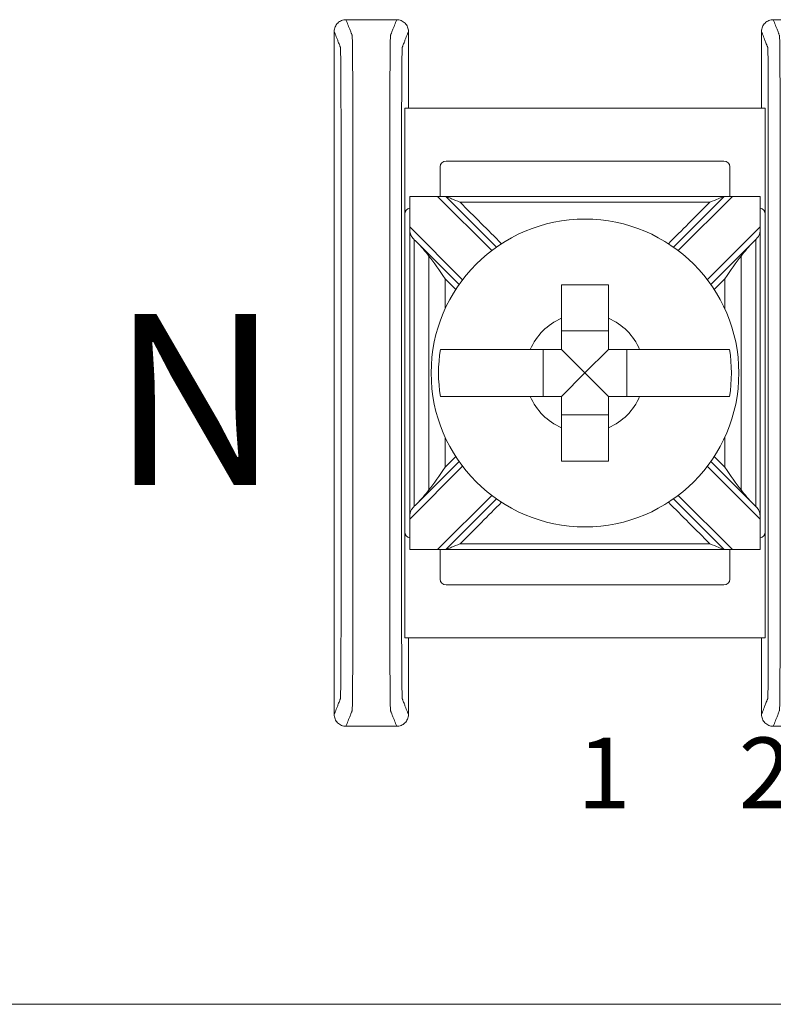
# Model space of a CAD drawing. Units: inches. Extents: x 0 to 5.4, y 0 to 3.
# Drawn here: x 1.22 to 1.86, y 0 to 0.84 of the extents above; entities that cross this region are included whole.
import ezdxf

# ---------------------------------------------------------------- set-up
doc = ezdxf.new("R2010")
doc.units = ezdxf.units.IN
doc.header["$MEASUREMENT"] = 0

# ---------------------------------------------------------------- blocks, each defined once
blk = doc.blocks.new('A$C10D164AF')
at = {"color": 0, "linetype": 'Continuous', "lineweight": 0}
for p, q in [((1.85608, 0.76107), (1.54997, 0.76107)), ((1.54997, 0.67107), (1.54997, 0.76107)), ((1.85608, 0.76107), (1.85608, 0.67107)), ((1.57997, 0.71107), (1.57997, 0.68607)), ((1.82108, 0.71607), (1.58497, 0.71607)), ((1.82608, 0.68607), (1.82608, 0.71107)), ((1.55422, 0.38607), (1.55422, 0.68607)), ((1.55423, 0.68607), (1.57778, 0.68607)), ((1.57778, 0.68607), (1.62383, 0.64002)), ((1.58485, 0.68607), (1.57778, 0.68607)), ((1.62791, 0.643), (1.58485, 0.68607)), ((1.82121, 0.68607), (1.77814, 0.643)), ((1.78222, 0.64002), (1.82828, 0.68607)), ((1.82828, 0.68607), (1.82121, 0.68607)), ((1.82828, 0.68607), (1.85183, 0.68607)), ((1.85184, 0.38607), (1.85184, 0.68607)), ((1.54997, 0.67107), (1.54997, 0.40107)), ((1.85608, 0.40107), (1.85608, 0.67107)), ((1.59908, 0.61527), (1.55423, 0.66012)), ((1.85183, 0.66012), (1.80697, 0.61527)), ((1.55983, 0.64745), (1.5961, 0.61118)), ((1.80996, 0.61118), (1.84623, 0.64745)), ((1.72303, 0.57173), (1.68303, 0.57173)), ((1.66737, 0.55607), (1.66737, 0.51607)), ((1.70303, 0.53607), (1.68303, 0.55607)), ((1.70303, 0.53607), (1.72303, 0.55607)), ((1.73868, 0.51607), (1.73868, 0.55607)), ((1.70303, 0.53607), (1.68303, 0.51607)), ((1.70303, 0.53607), (1.72303, 0.51607)), ((1.68303, 0.50041), (1.72303, 0.50041)), ((1.5961, 0.46096), (1.55983, 0.42469)), ((1.84623, 0.42469), (1.80996, 0.46096)), ((1.55423, 0.41202), (1.59908, 0.45687)), ((1.80697, 0.45687), (1.85183, 0.41202)), ((1.62383, 0.43213), (1.57778, 0.38607)), ((1.58485, 0.38607), (1.62791, 0.42914)), ((1.77814, 0.42914), (1.82121, 0.38607)), ((1.82828, 0.38607), (1.78222, 0.43213)), ((1.54997, 0.31107), (1.54997, 0.40107)), ((1.85608, 0.40107), (1.85608, 0.31107)), ((1.57778, 0.38607), (1.55423, 0.38607)), ((1.57778, 0.38607), (1.58485, 0.38607)), ((1.57997, 0.38607), (1.57997, 0.36107)), ((1.82121, 0.38607), (1.82828, 0.38607)), ((1.82608, 0.36107), (1.82608, 0.38607)), ((1.85183, 0.38607), (1.82828, 0.38607)), ((1.58497, 0.35607), (1.82108, 0.35607)), ((1.54997, 0.31107), (1.85608, 0.31107)), ((5.4, 0), (0, 0))]:
    blk.add_line(p, q, dxfattribs=at)
blk.add_circle((1.70303, 0.53607), 0.13068, dxfattribs=at)
for centre, radius, start, end in [((1.58497, 0.71107), 0.005, 90, 180), ((1.82108, 0.71107), 0.005, 360, 90), ((1.55497, 0.67107), 0.005, 98.71287, 180), ((1.85108, 0.67107), 0.005, 0, 81.28713), ((1.70303, 0.53607), 0.05057, 113.29689, 156.70311), ((1.70303, 0.53607), 0.05057, 23.29689, 66.70311), ((1.70303, 0.53607), 0.12442, 170.7499, 189.2501), ((1.70303, 0.53607), 0.12442, 350.7499, 9.2501), ((1.70303, 0.53607), 0.05057, 203.29689, 246.70311), ((1.70303, 0.53607), 0.05057, 293.29689, 336.70311), ((1.55497, 0.40107), 0.005, 180, 261.28713), ((1.85108, 0.40107), 0.005, 278.71287, 0), ((1.58497, 0.36107), 0.005, 180, 270), ((1.82108, 0.36107), 0.005, 270, 0)]:
    blk.add_arc(centre, radius, start, end, dxfattribs=at)
for points, knots in [([(1.50003, 0.83607), (1.49872, 0.83607), (1.49744, 0.83582), (1.49503, 0.83483), (1.49393, 0.8341), (1.49208, 0.83227), (1.49134, 0.83119), (1.49056, 0.82937), (1.49036, 0.82873), (1.4901, 0.82741), (1.49003, 0.82674), (1.49003, 0.82607)], [0, 0, 0, 0, 0.00390568, 0.00390568, 0.00781108, 0.00781108, 0.01171712, 0.01171712, 0.01373226, 0.01373226, 0.0157475, 0.0157475, 0.0157475, 0.0157475]), ([(1.50003, 0.23607), (1.50033, 0.23684), (1.50063, 0.23761), (1.5015, 0.23987), (1.50208, 0.24136), (1.50302, 0.24378), (1.50338, 0.24471), (1.50397, 0.24622), (1.5042, 0.2468), (1.50456, 0.24775), (1.50471, 0.24811), (1.50494, 0.2487), (1.50502, 0.24893), (1.50516, 0.24927), (1.5052, 0.24938), (1.50529, 0.24961), (1.50533, 0.25021), (1.50551, 0.25606), (1.50562, 0.26722), (1.50576, 0.29742), (1.50577, 0.3164), (1.50577, 0.36182), (1.50577, 0.3921), (1.50577, 0.46024), (1.50577, 0.49809), (1.50577, 0.5738), (1.50577, 0.61166), (1.50577, 0.67979), (1.50577, 0.70966), (1.50577, 0.75597), (1.50576, 0.77472), (1.50562, 0.80492), (1.50551, 0.81608), (1.50533, 0.82193), (1.50529, 0.82253), (1.5052, 0.82276), (1.50516, 0.82287), (1.50502, 0.82321), (1.50494, 0.82344), (1.50471, 0.82403), (1.50456, 0.82439), (1.5042, 0.82534), (1.50397, 0.82592), (1.50338, 0.82743), (1.50302, 0.82836), (1.50208, 0.83078), (1.5015, 0.83227), (1.50063, 0.83453), (1.50033, 0.8353), (1.50003, 0.83607)], [-1.816969, -1.816969, -1.816969, -1.816969, -1.713946, -1.713946, -1.515031, -1.515031, -1.39071, -1.39071, -1.313009, -1.313009, -1.264446, -1.264446, -1.234094, -1.234094, -1.218918, -1.218918, -1.203742, -1.203742, -1.158317, -1.158317, -1.112893, -1.112893, -1.022045, -1.022045, -0.908484, -0.908484, -0.794924, -0.794924, -0.704075, -0.704075, -0.658651, -0.658651, -0.613227, -0.613227, -0.598051, -0.598051, -0.582876, -0.582876, -0.552525, -0.552525, -0.503963, -0.503963, -0.426264, -0.426264, -0.301946, -0.301946, -0.103037, -0.103037, 0, 0, 0, 0]), ([(1.54303, 0.83607), (1.54273, 0.8353), (1.54243, 0.83453), (1.54155, 0.83227), (1.54097, 0.83078), (1.54003, 0.82836), (1.53967, 0.82743), (1.53908, 0.82592), (1.53886, 0.82534), (1.53849, 0.82439), (1.53835, 0.82403), (1.53812, 0.82344), (1.53803, 0.82321), (1.5379, 0.82287), (1.53786, 0.82276), (1.53777, 0.82253), (1.53772, 0.82193), (1.53755, 0.81608), (1.53744, 0.80492), (1.53729, 0.77472), (1.53729, 0.75574), (1.53729, 0.71032), (1.53729, 0.68004), (1.53729, 0.6119), (1.53729, 0.57405), (1.53729, 0.49834), (1.53729, 0.46049), (1.53729, 0.39235), (1.53729, 0.36248), (1.53729, 0.31617), (1.53729, 0.29742), (1.53744, 0.26722), (1.53755, 0.25606), (1.53772, 0.25021), (1.53777, 0.24961), (1.53786, 0.24938), (1.5379, 0.24927), (1.53803, 0.24893), (1.53812, 0.2487), (1.53835, 0.24811), (1.53849, 0.24775), (1.53886, 0.2468), (1.53908, 0.24622), (1.53967, 0.24471), (1.54003, 0.24378), (1.54097, 0.24136), (1.54155, 0.23987), (1.54243, 0.23761), (1.54273, 0.23684), (1.54303, 0.23607)], [-1.816969, -1.816969, -1.816969, -1.816969, -1.713946, -1.713946, -1.515031, -1.515031, -1.39071, -1.39071, -1.313009, -1.313009, -1.264446, -1.264446, -1.234094, -1.234094, -1.218918, -1.218918, -1.203742, -1.203742, -1.158317, -1.158317, -1.112893, -1.112893, -1.022045, -1.022045, -0.908484, -0.908484, -0.794924, -0.794924, -0.704075, -0.704075, -0.658651, -0.658651, -0.613227, -0.613227, -0.598051, -0.598051, -0.582876, -0.582876, -0.552525, -0.552525, -0.503963, -0.503963, -0.426264, -0.426264, -0.301946, -0.301946, -0.103037, -0.103037, 0, 0, 0, 0]), ([(1.86303, 0.83607), (1.86172, 0.83607), (1.86044, 0.83582), (1.85803, 0.83483), (1.85693, 0.8341), (1.85508, 0.83227), (1.85434, 0.83119), (1.85356, 0.82937), (1.85336, 0.82873), (1.8531, 0.82741), (1.85303, 0.82674), (1.85303, 0.82607)], [0, 0, 0, 0, 0.00390568, 0.00390568, 0.00781108, 0.00781108, 0.01171712, 0.01171712, 0.01373226, 0.01373226, 0.0157475, 0.0157475, 0.0157475, 0.0157475]), ([(1.86303, 0.23607), (1.86333, 0.23684), (1.86363, 0.23761), (1.8645, 0.23987), (1.86508, 0.24136), (1.86602, 0.24378), (1.86638, 0.24471), (1.86697, 0.24622), (1.8672, 0.2468), (1.86756, 0.24775), (1.86771, 0.24811), (1.86794, 0.2487), (1.86802, 0.24893), (1.86816, 0.24927), (1.8682, 0.24938), (1.86829, 0.24961), (1.86833, 0.25021), (1.86851, 0.25606), (1.86862, 0.26722), (1.86876, 0.29742), (1.86877, 0.3164), (1.86877, 0.36182), (1.86877, 0.3921), (1.86877, 0.46024), (1.86877, 0.49809), (1.86877, 0.5738), (1.86877, 0.61166), (1.86877, 0.67979), (1.86877, 0.70966), (1.86877, 0.75597), (1.86876, 0.77472), (1.86862, 0.80492), (1.86851, 0.81608), (1.86833, 0.82193), (1.86829, 0.82253), (1.8682, 0.82276), (1.86816, 0.82287), (1.86802, 0.82321), (1.86794, 0.82344), (1.86771, 0.82403), (1.86756, 0.82439), (1.8672, 0.82534), (1.86697, 0.82592), (1.86638, 0.82743), (1.86602, 0.82836), (1.86508, 0.83078), (1.8645, 0.83227), (1.86363, 0.83453), (1.86333, 0.8353), (1.86303, 0.83607)], [-1.816969, -1.816969, -1.816969, -1.816969, -1.713946, -1.713946, -1.515031, -1.515031, -1.39071, -1.39071, -1.313009, -1.313009, -1.264446, -1.264446, -1.234094, -1.234094, -1.218918, -1.218918, -1.203742, -1.203742, -1.158317, -1.158317, -1.112893, -1.112893, -1.022045, -1.022045, -0.908484, -0.908484, -0.794924, -0.794924, -0.704075, -0.704075, -0.658651, -0.658651, -0.613227, -0.613227, -0.598051, -0.598051, -0.582876, -0.582876, -0.552525, -0.552525, -0.503963, -0.503963, -0.426264, -0.426264, -0.301946, -0.301946, -0.103037, -0.103037, 0, 0, 0, 0]), ([(1.55303, 0.82607), (1.55303, 0.82737), (1.55277, 0.82866), (1.55178, 0.83107), (1.55106, 0.83217), (1.54923, 0.83402), (1.54814, 0.83476), (1.54633, 0.83553), (1.54569, 0.83573), (1.54437, 0.836), (1.5437, 0.83607), (1.54303, 0.83607)], [0, 0, 0, 0, 0.00390809, 0.00390809, 0.00781501, 0.00781501, 0.01172083, 0.01172083, 0.01373421, 0.01373421, 0.01574763, 0.01574763, 0.01574763, 0.01574763]), ([(1.49003, 0.82607), (1.49033, 0.8253), (1.49063, 0.82453), (1.4915, 0.82227), (1.49208, 0.82078), (1.49302, 0.81836), (1.49338, 0.81743), (1.49397, 0.81592), (1.4942, 0.81534), (1.49456, 0.8144), (1.49471, 0.81403), (1.49494, 0.81344), (1.49502, 0.81322), (1.49516, 0.81287), (1.4952, 0.81276), (1.49529, 0.81253), (1.49533, 0.81203), (1.49551, 0.80701), (1.49562, 0.79745), (1.49576, 0.77156), (1.49577, 0.75597), (1.49577, 0.70966), (1.49577, 0.67979), (1.49577, 0.61166), (1.49577, 0.5738), (1.49577, 0.49809), (1.49577, 0.46024), (1.49577, 0.3921), (1.49577, 0.36182), (1.49577, 0.3164), (1.49576, 0.30058), (1.49562, 0.27469), (1.49551, 0.26513), (1.49533, 0.26011), (1.49529, 0.25961), (1.4952, 0.25938), (1.49516, 0.25927), (1.49502, 0.25893), (1.49494, 0.2587), (1.49471, 0.25811), (1.49456, 0.25774), (1.4942, 0.2568), (1.49397, 0.25622), (1.49338, 0.25471), (1.49302, 0.25378), (1.49208, 0.25136), (1.4915, 0.24987), (1.49063, 0.24761), (1.49033, 0.24684), (1.49003, 0.24607)], [0.000137, 0.000137, 0.000137, 0.000137, 0.103037, 0.103037, 0.301946, 0.301946, 0.426264, 0.426264, 0.503963, 0.503963, 0.552525, 0.552525, 0.582876, 0.582876, 0.598051, 0.598051, 0.613227, 0.613227, 0.658651, 0.658651, 0.704075, 0.704075, 0.794924, 0.794924, 0.908484, 0.908484, 1.022045, 1.022045, 1.112893, 1.112893, 1.158317, 1.158317, 1.203742, 1.203742, 1.218918, 1.218918, 1.234094, 1.234094, 1.264446, 1.264446, 1.313009, 1.313009, 1.39071, 1.39071, 1.515031, 1.515031, 1.713946, 1.713946, 1.816831, 1.816831, 1.816831, 1.816831]), ([(1.55303, 0.24607), (1.55273, 0.24684), (1.55243, 0.24761), (1.55155, 0.24987), (1.55097, 0.25136), (1.55003, 0.25378), (1.54967, 0.25471), (1.54908, 0.25622), (1.54886, 0.2568), (1.54849, 0.25774), (1.54835, 0.25811), (1.54812, 0.2587), (1.54803, 0.25893), (1.5479, 0.25927), (1.54786, 0.25938), (1.54777, 0.25961), (1.54772, 0.26011), (1.54755, 0.26513), (1.54744, 0.27469), (1.54729, 0.30058), (1.54728, 0.31617), (1.54728, 0.36248), (1.54728, 0.39235), (1.54728, 0.46049), (1.54728, 0.49834), (1.54728, 0.57405), (1.54728, 0.6119), (1.54728, 0.68004), (1.54728, 0.71032), (1.54728, 0.75574), (1.54729, 0.77156), (1.54744, 0.79745), (1.54755, 0.80701), (1.54772, 0.81203), (1.54777, 0.81253), (1.54786, 0.81276), (1.5479, 0.81287), (1.54803, 0.81322), (1.54812, 0.81344), (1.54835, 0.81403), (1.54849, 0.8144), (1.54886, 0.81534), (1.54908, 0.81592), (1.54967, 0.81743), (1.55003, 0.81836), (1.55097, 0.82078), (1.55155, 0.82227), (1.55243, 0.82453), (1.55273, 0.8253), (1.55303, 0.82607)], [0.000137, 0.000137, 0.000137, 0.000137, 0.103037, 0.103037, 0.301946, 0.301946, 0.426264, 0.426264, 0.503963, 0.503963, 0.552525, 0.552525, 0.582876, 0.582876, 0.598051, 0.598051, 0.613227, 0.613227, 0.658651, 0.658651, 0.704075, 0.704075, 0.794924, 0.794924, 0.908484, 0.908484, 1.022045, 1.022045, 1.112893, 1.112893, 1.158317, 1.158317, 1.203742, 1.203742, 1.218918, 1.218918, 1.234094, 1.234094, 1.264446, 1.264446, 1.313009, 1.313009, 1.39071, 1.39071, 1.515031, 1.515031, 1.713946, 1.713946, 1.816831, 1.816831, 1.816831, 1.816831]), ([(1.85303, 0.82607), (1.85333, 0.8253), (1.85363, 0.82453), (1.8545, 0.82227), (1.85508, 0.82078), (1.85602, 0.81836), (1.85638, 0.81743), (1.85697, 0.81592), (1.8572, 0.81534), (1.85756, 0.8144), (1.85771, 0.81403), (1.85794, 0.81344), (1.85802, 0.81322), (1.85816, 0.81287), (1.8582, 0.81276), (1.85829, 0.81253), (1.85833, 0.81203), (1.85851, 0.80701), (1.85862, 0.79745), (1.85876, 0.77156), (1.85877, 0.75597), (1.85877, 0.70966), (1.85877, 0.67979), (1.85877, 0.61166), (1.85877, 0.5738), (1.85877, 0.49809), (1.85877, 0.46024), (1.85877, 0.3921), (1.85877, 0.36182), (1.85877, 0.3164), (1.85876, 0.30058), (1.85862, 0.27469), (1.85851, 0.26513), (1.85833, 0.26011), (1.85829, 0.25961), (1.8582, 0.25938), (1.85816, 0.25927), (1.85802, 0.25893), (1.85794, 0.2587), (1.85771, 0.25811), (1.85756, 0.25774), (1.8572, 0.2568), (1.85697, 0.25622), (1.85638, 0.25471), (1.85602, 0.25378), (1.85508, 0.25136), (1.8545, 0.24987), (1.85363, 0.24761), (1.85333, 0.24684), (1.85303, 0.24607)], [0.000137, 0.000137, 0.000137, 0.000137, 0.103037, 0.103037, 0.301946, 0.301946, 0.426264, 0.426264, 0.503963, 0.503963, 0.552525, 0.552525, 0.582876, 0.582876, 0.598051, 0.598051, 0.613227, 0.613227, 0.658651, 0.658651, 0.704075, 0.704075, 0.794924, 0.794924, 0.908484, 0.908484, 1.022045, 1.022045, 1.112893, 1.112893, 1.158317, 1.158317, 1.203742, 1.203742, 1.218918, 1.218918, 1.234094, 1.234094, 1.264446, 1.264446, 1.313009, 1.313009, 1.39071, 1.39071, 1.515031, 1.515031, 1.713946, 1.713946, 1.816831, 1.816831, 1.816831, 1.816831]), ([(1.59692, 0.68107), (1.59689, 0.68108), (1.59686, 0.68109), (1.59429, 0.68216), (1.59182, 0.68318), (1.58851, 0.68455), (1.58745, 0.68499), (1.5862, 0.68551), (1.58578, 0.68569), (1.58526, 0.6859), (1.58509, 0.68597), (1.5849, 0.68605), (1.58485, 0.68607), (1.58485, 0.68607)], [-0.000095, -0.000095, -0.000095, -0.000095, 0, 0, 0.00826512, 0.00826512, 0.01334168, 0.01334168, 0.01600928, 0.01600928, 0.01758109, 0.01758109, 0.01883195, 0.01883195, 0.01883195, 0.01883195]), ([(1.82121, 0.68607), (1.80908, 0.68607), (1.79695, 0.68607), (1.76804, 0.68607), (1.75126, 0.68607), (1.724, 0.68607), (1.71351, 0.68607), (1.69779, 0.68607), (1.69254, 0.68607), (1.67891, 0.68607), (1.67052, 0.68607), (1.64871, 0.68607), (1.63529, 0.68607), (1.60953, 0.68607), (1.59719, 0.68607), (1.58485, 0.68607)], [0.0076511, 0.0076511, 0.0076511, 0.0076511, 0.0440409, 0.0440409, 0.0943735, 0.0943735, 0.1258313, 0.1258313, 0.1415602, 0.1415602, 0.1667264, 0.1667264, 0.2069924, 0.2069924, 0.2440115, 0.2440115, 0.2440115, 0.2440115]), ([(1.82121, 0.68607), (1.82121, 0.68607), (1.82116, 0.68605), (1.82097, 0.68597), (1.8208, 0.6859), (1.82028, 0.68569), (1.81985, 0.68551), (1.81861, 0.68499), (1.81754, 0.68455), (1.81423, 0.68318), (1.81177, 0.68216), (1.8092, 0.68109), (1.80917, 0.68108), (1.80914, 0.68107)], [0, 0, 0, 0, 0.00076772, 0.00076772, 0.00173242, 0.00173242, 0.00336966, 0.00336966, 0.0064854, 0.0064854, 0.01155813, 0.01155813, 0.01161644, 0.01161644, 0.01161644, 0.01161644]), ([(1.63214, 0.64585), (1.62632, 0.65167), (1.6205, 0.65749), (1.60876, 0.66923), (1.60284, 0.67515), (1.59692, 0.68107)], [-0.05688073, -0.05688073, -0.05688073, -0.05688073, -0.03219833, -0.03219833, -0.00707107, -0.00707107, -0.00707107, -0.00707107]), ([(1.59692, 0.68107), (1.60523, 0.68107), (1.61355, 0.68107), (1.63529, 0.68107), (1.64871, 0.68107), (1.67052, 0.68107), (1.67891, 0.68107), (1.69254, 0.68107), (1.69779, 0.68107), (1.71351, 0.68107), (1.724, 0.68107), (1.75126, 0.68107), (1.76804, 0.68107), (1.79292, 0.68107), (1.80103, 0.68107), (1.80914, 0.68107)], [-0.2319404, -0.2319404, -0.2319404, -0.2319404, -0.2069924, -0.2069924, -0.1667264, -0.1667264, -0.1415602, -0.1415602, -0.1258313, -0.1258313, -0.0943735, -0.0943735, -0.0440409, -0.0440409, -0.0197221, -0.0197221, -0.0197221, -0.0197221]), ([(1.80914, 0.68107), (1.80311, 0.67504), (1.79708, 0.66901), (1.78533, 0.65727), (1.77963, 0.65156), (1.77392, 0.64585)], [-0.17691942, -0.17691942, -0.17691942, -0.17691942, -0.15133217, -0.15133217, -0.12710975, -0.12710975, -0.12710975, -0.12710975]), ([(1.55423, 0.66012), (1.55423, 0.66009), (1.55423, 0.66005), (1.55423, 0.65997), (1.55423, 0.65992), (1.55423, 0.65975), (1.55423, 0.65964), (1.55424, 0.65834), (1.55425, 0.6572), (1.55449, 0.65486), (1.55475, 0.65382), (1.55582, 0.65175), (1.55657, 0.65085), (1.5576, 0.64973), (1.55772, 0.64961), (1.55783, 0.64949)], [-0.01323326, -0.01323326, -0.01323326, -0.01323326, -0.01312836, -0.01312836, -0.01297249, -0.01297249, -0.01261818, -0.01261818, -0.00893257, -0.00893257, -0.00470406, -0.00470406, -0.00051081, -0.00051081, 0, 0, 0, 0]), ([(1.85183, 0.66012), (1.85183, 0.66012), (1.85183, 0.66012), (1.85183, 0.66008), (1.85183, 0.66005), (1.85183, 0.65996), (1.85183, 0.6599), (1.85182, 0.65972), (1.85182, 0.65958), (1.85182, 0.65915), (1.85182, 0.65886), (1.8518, 0.65785), (1.85178, 0.65715), (1.85165, 0.65553), (1.85151, 0.65468), (1.85095, 0.65302), (1.85053, 0.65227), (1.84946, 0.65082), (1.84887, 0.65017), (1.84822, 0.64949)], [-0.02164913, -0.02164913, -0.02164913, -0.02164913, -0.02164784, -0.02164784, -0.0215583, -0.0215583, -0.02142868, -0.02142868, -0.02109427, -0.02109427, -0.02036494, -0.02036494, -0.01855789, -0.01855789, -0.01606361, -0.01606361, -0.01347198, -0.01347198, -0.01111561, -0.01111561, -0.01111561, -0.01111561]), ([(1.55783, 0.4227), (1.55783, 0.43488), (1.55783, 0.44707), (1.55783, 0.47501), (1.55783, 0.49077), (1.55783, 0.51637), (1.55783, 0.52622), (1.55783, 0.54099), (1.55783, 0.54592), (1.55783, 0.55872), (1.55783, 0.5666), (1.55783, 0.58709), (1.55783, 0.59969), (1.55783, 0.62468), (1.55783, 0.63706), (1.55783, 0.64945)], [-0.2315556, -0.2315556, -0.2315556, -0.2315556, -0.1949973, -0.1949973, -0.1477252, -0.1477252, -0.1181802, -0.1181802, -0.1034077, -0.1034077, -0.0797716, -0.0797716, -0.041954, -0.041954, -0.0048048, -0.0048048, -0.0048048, -0.0048048]), ([(1.84822, 0.64945), (1.84822, 0.63706), (1.84822, 0.62468), (1.84822, 0.59969), (1.84822, 0.58709), (1.84822, 0.5666), (1.84822, 0.55872), (1.84822, 0.54592), (1.84822, 0.54099), (1.84822, 0.52622), (1.84822, 0.51637), (1.84822, 0.49077), (1.84822, 0.47501), (1.84822, 0.44707), (1.84822, 0.43488), (1.84822, 0.4227)], [-0.2315556, -0.2315556, -0.2315556, -0.2315556, -0.1944064, -0.1944064, -0.1565888, -0.1565888, -0.1329527, -0.1329527, -0.1181802, -0.1181802, -0.0886351, -0.0886351, -0.0413631, -0.0413631, -0.0048048, -0.0048048, -0.0048048, -0.0048048]), ([(1.58425, 0.61596), (1.58421, 0.61602), (1.58416, 0.61608), (1.57927, 0.62316), (1.57467, 0.62981), (1.57042, 0.6354)], [-0.02158317, -0.02158317, -0.02158317, -0.02158317, -0.0213917, -0.0213917, 0, 0, 0, 0]), ([(1.57042, 0.6354), (1.57042, 0.63127), (1.57042, 0.62714), (1.57042, 0.61272), (1.57042, 0.60244), (1.57042, 0.58287), (1.57042, 0.5736), (1.57042, 0.55853), (1.57042, 0.55273), (1.57042, 0.54332), (1.57042, 0.53969), (1.57042, 0.52883), (1.57042, 0.52158), (1.57042, 0.50274), (1.57042, 0.49115), (1.57042, 0.46942), (1.57042, 0.45927), (1.57042, 0.445), (1.57042, 0.44087), (1.57042, 0.43675)], [-0.186265, -0.186265, -0.186265, -0.186265, -0.1738808, -0.1738808, -0.143017, -0.143017, -0.115196, -0.115196, -0.097808, -0.097808, -0.0869404, -0.0869404, -0.0652053, -0.0652053, -0.0304291, -0.0304291, 0, 0, 0.0123842, 0.0123842, 0.0123842, 0.0123842]), ([(1.83564, 0.6354), (1.83138, 0.62981), (1.82678, 0.62316), (1.82189, 0.61608), (1.82185, 0.61602), (1.8218, 0.61596)], [-0.02559436, -0.02559436, -0.02559436, -0.02559436, 0, 0, 0.00022909, 0.00022909, 0.00022909, 0.00022909]), ([(1.83564, 0.43675), (1.83564, 0.44087), (1.83564, 0.445), (1.83564, 0.45927), (1.83564, 0.46942), (1.83564, 0.49115), (1.83564, 0.50274), (1.83564, 0.52158), (1.83564, 0.52883), (1.83564, 0.53969), (1.83564, 0.54332), (1.83564, 0.55273), (1.83564, 0.55853), (1.83564, 0.5736), (1.83564, 0.58287), (1.83564, 0.60244), (1.83564, 0.61272), (1.83564, 0.62714), (1.83564, 0.63127), (1.83564, 0.6354)], [-0.0123842, -0.0123842, -0.0123842, -0.0123842, 0, 0, 0.0304291, 0.0304291, 0.0652053, 0.0652053, 0.0869404, 0.0869404, 0.097808, 0.097808, 0.115196, 0.115196, 0.143017, 0.143017, 0.1738808, 0.1738808, 0.186265, 0.186265, 0.186265, 0.186265]), ([(1.58425, 0.59056), (1.58425, 0.59109), (1.58425, 0.59162), (1.58425, 0.60008), (1.58425, 0.60802), (1.58425, 0.61596)], [0.14142636, 0.14142636, 0.14142636, 0.14142636, 0.14301696, 0.14301696, 0.16682632, 0.16682632, 0.16682632, 0.16682632]), ([(1.68303, 0.58252), (1.68303, 0.58434), (1.68303, 0.58613), (1.68303, 0.59518), (1.68303, 0.60355), (1.68303, 0.61107)], [0.04442867, 0.04442867, 0.04442867, 0.04442867, 0.04952976, 0.04952976, 0.07157844, 0.07157844, 0.07157844, 0.07157844]), ([(1.68303, 0.61107), (1.68987, 0.61107), (1.69663, 0.61107), (1.70303, 0.61107), (1.70943, 0.61107), (1.71618, 0.61107), (1.72303, 0.61107)], [-0.019195, -0.019195, -0.019195, -0.019195, 0, 0, 0, 0.019195, 0.019195, 0.019195, 0.019195]), ([(1.72303, 0.61107), (1.72303, 0.60355), (1.72303, 0.59518), (1.72303, 0.58613), (1.72303, 0.58434), (1.72303, 0.58252)], [0.5791931, 0.5791931, 0.5791931, 0.5791931, 0.60124178, 0.60124178, 0.60634288, 0.60634288, 0.60634288, 0.60634288]), ([(1.8218, 0.61596), (1.8218, 0.60802), (1.8218, 0.60008), (1.8218, 0.59162), (1.8218, 0.59109), (1.8218, 0.59056)], [-0.16682632, -0.16682632, -0.16682632, -0.16682632, -0.14301696, -0.14301696, -0.14142636, -0.14142636, -0.14142636, -0.14142636]), ([(1.58022, 0.55607), (1.58387, 0.55607), (1.5899, 0.55607), (1.60289, 0.55607), (1.61226, 0.55607), (1.62996, 0.55607), (1.64149, 0.55607), (1.65297, 0.55607), (1.65476, 0.55607), (1.65658, 0.55607)], [0.51729319, 0.51729319, 0.51729319, 0.51729319, 0.5439131, 0.5439131, 0.57191593, 0.57191593, 0.6012418, 0.6012418, 0.60634289, 0.60634289, 0.60634289, 0.60634289]), ([(1.74947, 0.55607), (1.7513, 0.55607), (1.75309, 0.55607), (1.76456, 0.55607), (1.77609, 0.55607), (1.7938, 0.55607), (1.80317, 0.55607), (1.81615, 0.55607), (1.82219, 0.55607), (1.82583, 0.55607)], [0.04442867, 0.04442867, 0.04442867, 0.04442867, 0.04952976, 0.04952976, 0.07885563, 0.07885563, 0.10685846, 0.10685846, 0.13347837, 0.13347837, 0.13347837, 0.13347837]), ([(1.65658, 0.51607), (1.65476, 0.51607), (1.65297, 0.51607), (1.64149, 0.51607), (1.62996, 0.51607), (1.61226, 0.51607), (1.60289, 0.51607), (1.5899, 0.51607), (1.58387, 0.51607), (1.58022, 0.51607)], [0.04442867, 0.04442867, 0.04442867, 0.04442867, 0.04952976, 0.04952976, 0.07885563, 0.07885563, 0.10685846, 0.10685846, 0.13347837, 0.13347837, 0.13347837, 0.13347837]), ([(1.82583, 0.51607), (1.82219, 0.51607), (1.81615, 0.51607), (1.80317, 0.51607), (1.7938, 0.51607), (1.77609, 0.51607), (1.76456, 0.51607), (1.75309, 0.51607), (1.7513, 0.51607), (1.74947, 0.51607)], [0.51729319, 0.51729319, 0.51729319, 0.51729319, 0.5439131, 0.5439131, 0.57191593, 0.57191593, 0.6012418, 0.6012418, 0.60634289, 0.60634289, 0.60634289, 0.60634289]), ([(1.68303, 0.46107), (1.68303, 0.46859), (1.68303, 0.47696), (1.68303, 0.48601), (1.68303, 0.4878), (1.68303, 0.48962)], [0.5791931, 0.5791931, 0.5791931, 0.5791931, 0.60124178, 0.60124178, 0.60634288, 0.60634288, 0.60634288, 0.60634288]), ([(1.72303, 0.48962), (1.72303, 0.4878), (1.72303, 0.48601), (1.72303, 0.47696), (1.72303, 0.46859), (1.72303, 0.46107)], [0.04442867, 0.04442867, 0.04442867, 0.04442867, 0.04952976, 0.04952976, 0.07157844, 0.07157844, 0.07157844, 0.07157844]), ([(1.58425, 0.45618), (1.58425, 0.46398), (1.58425, 0.47177), (1.58425, 0.48023), (1.58425, 0.48091), (1.58425, 0.48158)], [0.00705449, 0.00705449, 0.00705449, 0.00705449, 0.03042914, 0.03042914, 0.03245444, 0.03245444, 0.03245444, 0.03245444]), ([(1.8218, 0.48158), (1.8218, 0.48091), (1.8218, 0.48023), (1.8218, 0.47177), (1.8218, 0.46398), (1.8218, 0.45618)], [-0.03245444, -0.03245444, -0.03245444, -0.03245444, -0.03042914, -0.03042914, -0.00705449, -0.00705449, -0.00705449, -0.00705449]), ([(1.72303, 0.46107), (1.71618, 0.46107), (1.70943, 0.46107), (1.70303, 0.46107), (1.69663, 0.46107), (1.68987, 0.46107), (1.68303, 0.46107)], [-0.019195, -0.019195, -0.019195, -0.019195, 0, 0, 0, 0.019195, 0.019195, 0.019195, 0.019195]), ([(1.57042, 0.43675), (1.57467, 0.44233), (1.57927, 0.44898), (1.58416, 0.45606), (1.58421, 0.45612), (1.58425, 0.45618)], [-0.02559436, -0.02559436, -0.02559436, -0.02559436, 0, 0, 0.00022909, 0.00022909, 0.00022909, 0.00022909]), ([(1.8218, 0.45618), (1.82185, 0.45612), (1.82189, 0.45606), (1.82678, 0.44898), (1.83138, 0.44233), (1.83564, 0.43675)], [-0.02158317, -0.02158317, -0.02158317, -0.02158317, -0.0213917, -0.0213917, 0, 0, 0, 0]), ([(1.55423, 0.41202), (1.55423, 0.41202), (1.55423, 0.41202), (1.55423, 0.41206), (1.55423, 0.4121), (1.55423, 0.41218), (1.55423, 0.41224), (1.55423, 0.41242), (1.55423, 0.41256), (1.55423, 0.41299), (1.55424, 0.41328), (1.55425, 0.41429), (1.55427, 0.41499), (1.55441, 0.41661), (1.55454, 0.41746), (1.55511, 0.41913), (1.55552, 0.41987), (1.55659, 0.42132), (1.55719, 0.42197), (1.55783, 0.42265)], [-0.02164913, -0.02164913, -0.02164913, -0.02164913, -0.02164784, -0.02164784, -0.0215583, -0.0215583, -0.02142868, -0.02142868, -0.02109427, -0.02109427, -0.02036494, -0.02036494, -0.01855789, -0.01855789, -0.01606361, -0.01606361, -0.01347198, -0.01347198, -0.01111561, -0.01111561, -0.01111561, -0.01111561]), ([(1.59692, 0.39107), (1.60295, 0.3971), (1.60898, 0.40313), (1.62072, 0.41487), (1.62643, 0.42058), (1.63214, 0.42629)], [-0.17691942, -0.17691942, -0.17691942, -0.17691942, -0.15133217, -0.15133217, -0.12710975, -0.12710975, -0.12710975, -0.12710975]), ([(1.77392, 0.42629), (1.77973, 0.42047), (1.78555, 0.41466), (1.79729, 0.40292), (1.80321, 0.39699), (1.80914, 0.39107)], [-0.05688073, -0.05688073, -0.05688073, -0.05688073, -0.03219833, -0.03219833, -0.00707107, -0.00707107, -0.00707107, -0.00707107]), ([(1.85183, 0.41202), (1.85183, 0.41206), (1.85183, 0.41209), (1.85183, 0.41217), (1.85183, 0.41222), (1.85182, 0.41239), (1.85182, 0.4125), (1.85182, 0.4138), (1.85181, 0.41494), (1.85157, 0.41728), (1.85131, 0.41833), (1.85024, 0.42039), (1.84949, 0.42129), (1.84845, 0.42241), (1.84834, 0.42253), (1.84822, 0.42265)], [-0.01323326, -0.01323326, -0.01323326, -0.01323326, -0.01312836, -0.01312836, -0.01297249, -0.01297249, -0.01261818, -0.01261818, -0.00893257, -0.00893257, -0.00470406, -0.00470406, -0.00051081, -0.00051081, 0, 0, 0, 0]), ([(1.58485, 0.38607), (1.58485, 0.38607), (1.5849, 0.38609), (1.58509, 0.38617), (1.58526, 0.38624), (1.58578, 0.38646), (1.5862, 0.38663), (1.58745, 0.38715), (1.58851, 0.38759), (1.59182, 0.38896), (1.59429, 0.38998), (1.59686, 0.39105), (1.59689, 0.39106), (1.59692, 0.39107)], [0, 0, 0, 0, 0.00076772, 0.00076772, 0.00173242, 0.00173242, 0.00336966, 0.00336966, 0.0064854, 0.0064854, 0.01155813, 0.01155813, 0.01161644, 0.01161644, 0.01161644, 0.01161644]), ([(1.58485, 0.38607), (1.59719, 0.38607), (1.60953, 0.38607), (1.63529, 0.38607), (1.64871, 0.38607), (1.67052, 0.38607), (1.67891, 0.38607), (1.69254, 0.38607), (1.69779, 0.38607), (1.71351, 0.38607), (1.724, 0.38607), (1.75126, 0.38607), (1.76804, 0.38607), (1.79695, 0.38607), (1.80908, 0.38607), (1.82121, 0.38607)], [0.0076511, 0.0076511, 0.0076511, 0.0076511, 0.0446701, 0.0446701, 0.0849361, 0.0849361, 0.1101024, 0.1101024, 0.1258313, 0.1258313, 0.1572891, 0.1572891, 0.2076216, 0.2076216, 0.2440115, 0.2440115, 0.2440115, 0.2440115]), ([(1.80914, 0.39107), (1.80103, 0.39107), (1.79292, 0.39107), (1.76804, 0.39107), (1.75126, 0.39107), (1.724, 0.39107), (1.71351, 0.39107), (1.69779, 0.39107), (1.69254, 0.39107), (1.67891, 0.39107), (1.67052, 0.39107), (1.64871, 0.39107), (1.63529, 0.39107), (1.61355, 0.39107), (1.60523, 0.39107), (1.59692, 0.39107)], [-0.2319404, -0.2319404, -0.2319404, -0.2319404, -0.2076216, -0.2076216, -0.1572891, -0.1572891, -0.1258313, -0.1258313, -0.1101024, -0.1101024, -0.0849361, -0.0849361, -0.0446701, -0.0446701, -0.0197221, -0.0197221, -0.0197221, -0.0197221]), ([(1.80914, 0.39107), (1.80917, 0.39106), (1.8092, 0.39105), (1.81177, 0.38998), (1.81423, 0.38896), (1.81754, 0.38759), (1.81861, 0.38715), (1.81985, 0.38663), (1.82028, 0.38646), (1.8208, 0.38624), (1.82097, 0.38617), (1.82116, 0.38609), (1.82121, 0.38607), (1.82121, 0.38607)], [-0.000095, -0.000095, -0.000095, -0.000095, 0, 0, 0.00826512, 0.00826512, 0.01334168, 0.01334168, 0.01600928, 0.01600928, 0.01758109, 0.01758109, 0.01883195, 0.01883195, 0.01883195, 0.01883195]), ([(1.49003, 0.24607), (1.49003, 0.24477), (1.49028, 0.24348), (1.49127, 0.24107), (1.492, 0.23997), (1.49383, 0.23812), (1.49491, 0.23738), (1.49673, 0.23661), (1.49737, 0.23641), (1.49869, 0.23614), (1.49936, 0.23607), (1.50003, 0.23607)], [0, 0, 0, 0, 0.00390809, 0.00390809, 0.00781501, 0.00781501, 0.01172083, 0.01172083, 0.01373421, 0.01373421, 0.01574763, 0.01574763, 0.01574763, 0.01574763]), ([(1.54303, 0.23607), (1.54433, 0.23607), (1.54562, 0.23632), (1.54803, 0.23731), (1.54913, 0.23804), (1.55098, 0.23987), (1.55172, 0.24095), (1.55249, 0.24277), (1.55269, 0.24341), (1.55296, 0.24473), (1.55303, 0.2454), (1.55303, 0.24607)], [0, 0, 0, 0, 0.00390568, 0.00390568, 0.00781108, 0.00781108, 0.01171712, 0.01171712, 0.01373226, 0.01373226, 0.0157475, 0.0157475, 0.0157475, 0.0157475]), ([(1.85303, 0.24607), (1.85303, 0.24477), (1.85328, 0.24348), (1.85427, 0.24107), (1.855, 0.23997), (1.85683, 0.23812), (1.85791, 0.23738), (1.85973, 0.23661), (1.86037, 0.23641), (1.86169, 0.23614), (1.86236, 0.23607), (1.86303, 0.23607)], [0, 0, 0, 0, 0.00390809, 0.00390809, 0.00781501, 0.00781501, 0.01172083, 0.01172083, 0.01373421, 0.01373421, 0.01574763, 0.01574763, 0.01574763, 0.01574763])]:
    blk.add_open_spline(points, degree=3, knots=knots, dxfattribs=at)
for points in [[(1.86303, 0.83607), (1.87736, 0.83607), (1.8917, 0.83607), (1.90603, 0.83607)], [(1.50003, 0.83607), (1.51436, 0.83607), (1.5287, 0.83607), (1.54303, 0.83607)], [(1.49003, 0.24607), (1.49003, 0.4394), (1.49003, 0.63274), (1.49003, 0.82607)], [(1.55303, 0.76107), (1.55303, 0.78274), (1.55303, 0.8044), (1.55303, 0.82607)], [(1.85303, 0.76107), (1.85303, 0.78274), (1.85303, 0.8044), (1.85303, 0.82607)], [(1.55423, 0.68607), (1.55422, 0.68607), (1.55422, 0.68607), (1.55422, 0.68607)], [(1.55423, 0.66012), (1.55423, 0.66877), (1.55423, 0.67742), (1.55423, 0.68607)], [(1.85183, 0.68607), (1.85183, 0.67742), (1.85183, 0.66877), (1.85183, 0.66012)], [(1.85184, 0.68607), (1.85184, 0.68607), (1.85183, 0.68607), (1.85183, 0.68607)], [(1.55983, 0.64745), (1.55916, 0.64812), (1.55849, 0.6488), (1.55783, 0.64949)], [(1.55783, 0.64949), (1.55783, 0.64948), (1.55783, 0.64946), (1.55783, 0.64945)], [(1.55983, 0.64745), (1.56368, 0.6436), (1.56739, 0.63937), (1.57042, 0.6354)], [(1.83564, 0.6354), (1.83862, 0.63931), (1.84233, 0.64355), (1.84623, 0.64745)], [(1.84623, 0.64745), (1.8469, 0.64812), (1.84756, 0.6488), (1.84822, 0.64949)], [(1.84822, 0.64949), (1.84822, 0.64948), (1.84822, 0.64946), (1.84822, 0.64945)], [(1.58425, 0.61596), (1.58725, 0.61296), (1.59025, 0.60996), (1.59325, 0.60696)], [(1.81281, 0.60696), (1.81581, 0.60996), (1.81881, 0.61296), (1.8218, 0.61596)], [(1.59325, 0.46518), (1.59025, 0.46218), (1.58725, 0.45918), (1.58425, 0.45618)], [(1.8218, 0.45618), (1.81881, 0.45918), (1.81581, 0.46218), (1.81281, 0.46518)], [(1.57042, 0.43675), (1.56743, 0.43283), (1.56373, 0.42859), (1.55983, 0.42469)], [(1.84623, 0.42469), (1.84238, 0.42854), (1.83866, 0.43277), (1.83564, 0.43675)], [(1.55983, 0.42469), (1.55916, 0.42402), (1.55849, 0.42334), (1.55783, 0.42265)], [(1.55783, 0.42265), (1.55783, 0.42266), (1.55783, 0.42268), (1.55783, 0.4227)], [(1.84623, 0.42469), (1.84689, 0.42402), (1.84756, 0.42334), (1.84822, 0.42265)], [(1.84822, 0.42265), (1.84822, 0.42266), (1.84822, 0.42268), (1.84822, 0.4227)], [(1.55423, 0.38607), (1.55423, 0.39472), (1.55423, 0.40337), (1.55423, 0.41202)], [(1.85183, 0.41202), (1.85183, 0.40337), (1.85183, 0.39472), (1.85183, 0.38607)], [(1.55422, 0.38607), (1.55422, 0.38607), (1.55422, 0.38607), (1.55423, 0.38607)], [(1.85183, 0.38607), (1.85183, 0.38607), (1.85184, 0.38607), (1.85184, 0.38607)], [(1.55303, 0.24607), (1.55303, 0.26774), (1.55303, 0.2894), (1.55303, 0.31107)], [(1.85303, 0.24607), (1.85303, 0.26774), (1.85303, 0.2894), (1.85303, 0.31107)], [(1.50003, 0.23607), (1.51436, 0.23607), (1.5287, 0.23607), (1.54303, 0.23607)], [(1.86303, 0.23607), (1.87736, 0.23607), (1.8917, 0.23607), (1.90603, 0.23607)]]:
    blk.add_open_spline(points, degree=3, dxfattribs=at)
for points, weights in [([(1.68303, 0.55607), (1.68303, 0.56556), (1.68303, 0.58252)], [1.54047666888, 1.35257508092, 1.05400819529]), ([(1.72303, 0.58252), (1.72303, 0.56556), (1.72303, 0.55607)], [1.05400819529, 1.35257508092, 1.54047666888]), ([(1.65658, 0.55607), (1.67354, 0.55607), (1.68303, 0.55607)], [1.05400819529, 1.35257508089, 1.54047666884]), ([(1.72303, 0.55607), (1.73251, 0.55607), (1.74947, 0.55607)], [1.54047666884, 1.35257508089, 1.05400819529]), ([(1.68303, 0.51607), (1.67354, 0.51607), (1.65658, 0.51607)], [1.54047666888, 1.35257508092, 1.05400819529]), ([(1.68303, 0.48962), (1.68303, 0.50658), (1.68303, 0.51607)], [1.05400819529, 1.35257508092, 1.54047666888]), ([(1.74947, 0.51607), (1.73251, 0.51607), (1.72303, 0.51607)], [1.05400819529, 1.35257508092, 1.54047666888]), ([(1.72303, 0.51607), (1.72303, 0.50658), (1.72303, 0.48962)], [1.54047666888, 1.35257508092, 1.05400819529])]:
    blk.add_rational_spline(points, weights, degree=2, dxfattribs=at)

msp = doc.modelspace()

# ---------------------------------------------------------------- block references
msp.add_blockref('A$C10D164AF', (0, 0))

# ---------------------------------------------------------------- texts
at = {"attachment_point": 1}
for s, width, insert, char_height in [('{\\H0.725x;N}', 0.2, (1.30042, 0.58606), 0.2), ('1     2     3     4', 1.2924079, (1.69645, 0.22655), 0.06)]:
    msp.add_mtext_dynamic_manual_height_columns(s, width=width, gutter_width=1, heights=[0], dxfattribs=dict(at, insert=insert, char_height=char_height))

doc.saveas('drawing.dxf')
